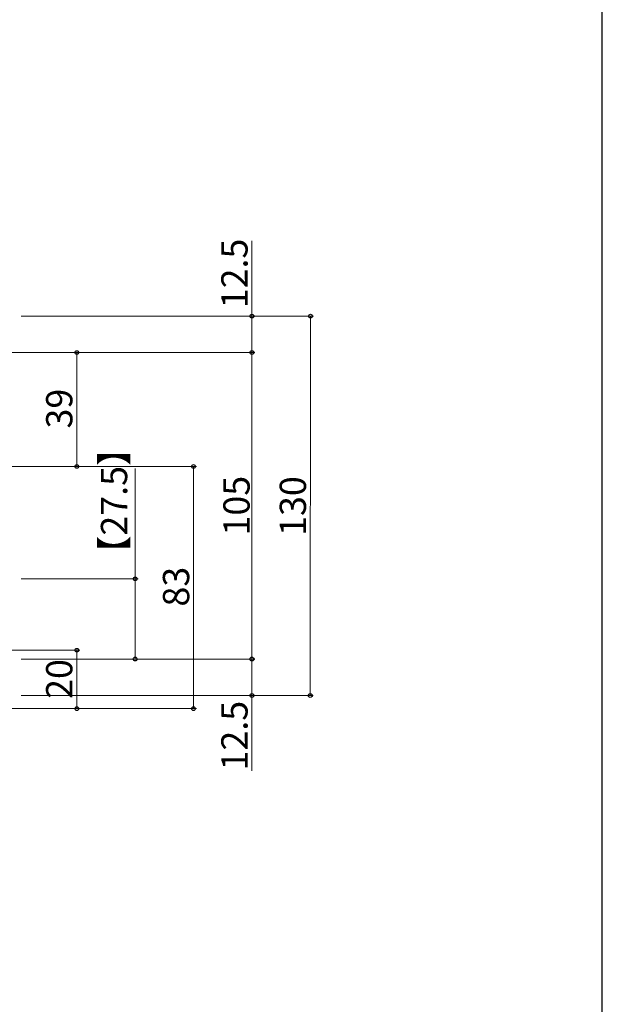
# Model space of a CAD drawing. Extents: x 0 to 1050, y 0 to 1615.
# Drawn here: x 850 to 1050, y 525 to 863 of the extents above; entities that cross this region are included whole.
import ezdxf

# ---------------------------------------------------------------- set-up
doc = ezdxf.new("R2010")
doc.units = 0
doc.layers.add('YKK_D', color=6, linetype='CONTINUOUS', lineweight=13)
doc.layers.add('YKK_ZWAK', color=7, linetype='CONTINUOUS')
doc.styles.add('text-b', font='txt')

msp = doc.modelspace()

# ---------------------------------------------------------------- linework, layer by layer
at = {"layer": 'YKK_D'}
for p, q in [((930.03, 761.04), (930.03, 786.84)), ((851.03, 761.04), (931.03, 761.04)), ((851.03, 761.04), (951.05, 761.01)), ((930.03, 748.54), (930.03, 761.04)), ((950.05, 761.01), (950.01, 631.01)), ((814.03, 748.54), (871.03, 748.54)), ((850.99, 748.54), (931.03, 748.54)), ((850.99, 748.54), (931.03, 748.54)), ((870.03, 748.54), (870.03, 709.54)), ((930.03, 643.54), (930.03, 748.54)), ((809.73, 709.54), (911.03, 709.54)), ((814.03, 709.54), (871.03, 709.54)), ((890.03, 671.04), (890.03, 708.86)), ((910.03, 709.54), (910.03, 626.54)), ((851.03, 671.04), (891.03, 671.04)), ((890.03, 643.54), (890.03, 671.04)), ((814.03, 646.54), (871.03, 646.54)), ((870.03, 646.54), (870.03, 626.54)), ((850.99, 643.54), (891.03, 643.54)), ((850.99, 643.54), (931.03, 643.54)), ((850.99, 643.54), (931.03, 643.54)), ((930.03, 643.54), (930.03, 631.04)), ((850.99, 631.04), (931.03, 631.04)), ((850.99, 631.04), (951.01, 631.01)), ((930.03, 631.04), (930.03, 605.24)), ((786.03, 626.54), (911.03, 626.54)), ((814.03, 626.54), (871.03, 626.54))]:
    msp.add_line(p, q, dxfattribs=at)
at = {"layer": 'YKK_D', "linetype": 'ByBlock', "lineweight": -2}
for centre, radius in [((930.03, 761.04), 0.638), ((950.05, 761.01), 0.638), ((870.03, 748.54), 0.638), ((930.03, 748.54), 0.638), ((930.03, 748.54), 0.637), ((870.03, 709.54), 0.637), ((910.03, 709.54), 0.638), ((890.03, 671.04), 0.638), ((870.03, 646.54), 0.638), ((890.03, 643.54), 0.637), ((930.03, 643.54), 0.638), ((930.03, 643.54), 0.637), ((930.03, 631.04), 0.637), ((950.01, 631.01), 0.637), ((870.03, 626.54), 0.637), ((910.03, 626.54), 0.637)]:
    msp.add_circle(centre, radius, dxfattribs=at)
at = {"layer": 'YKK_ZWAK'}
msp.add_line((1050, 0), (1050, 1530), dxfattribs=at)

# ---------------------------------------------------------------- texts
at = {"layer": 'YKK_D', "style": 'text-b'}
for s, rotation, p in [('12.5', 90, (928.53, 763.71)), ('39', 90, (868.53, 722.52)), ('【27.5】', 90, (887.3, 673.55)), ('105', 90, (929.23, 685.86)), ('130', 89.9821, (948.53, 685.73)), ('83', 90, (908.53, 661.52)), ('20', 90, (868.53, 629.89)), ('12.5', 90, (928.53, 605.36))]:
    msp.add_text(s, height=9, rotation=rotation, dxfattribs=at).set_placement(p)

doc.saveas('drawing.dxf')
